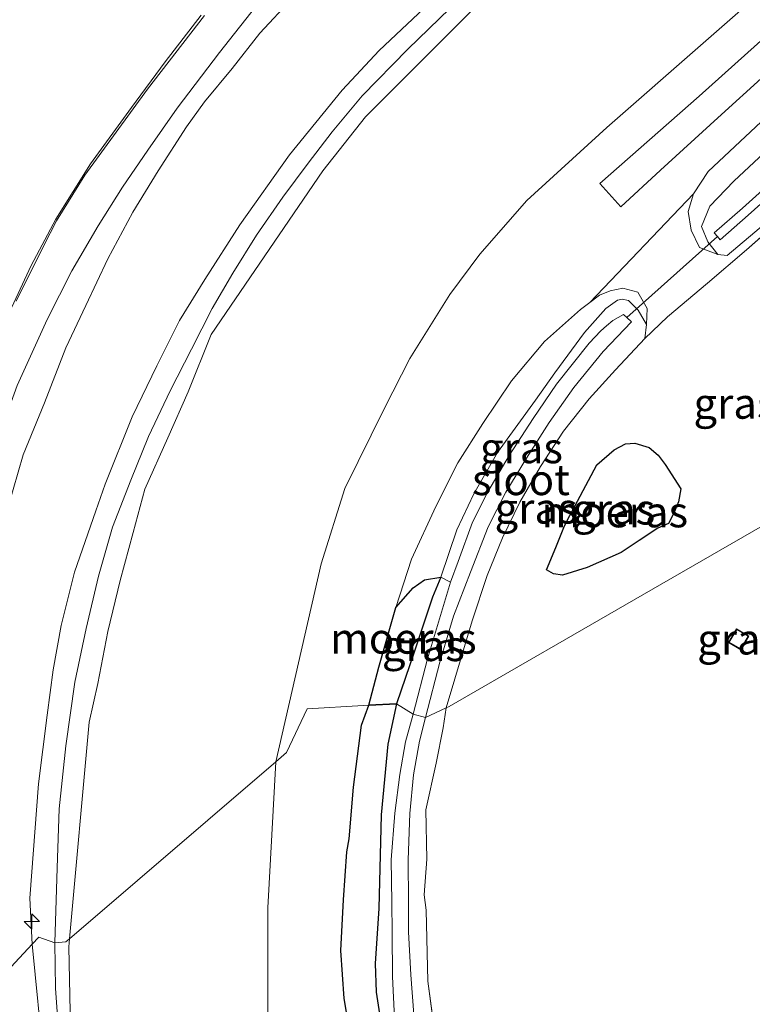
# Model space of a CAD drawing. Units: metres. Extents: x 59996 to 69261, y 393748 to 398970.
# Drawn here: x 62939 to 62999, y 395548 to 395628 of the extents above; entities that cross this region are included whole.
import ezdxf
from ezdxf.enums import TextEntityAlignment as Align

# ---------------------------------------------------------------- set-up
doc = ezdxf.new("R2010")
doc.units = ezdxf.units.M
doc.linetypes.add('IE-TERREINAFSCHEIDING', pattern=[10, 8, -2])
doc.layers.get('0').update_dxf_attribs({"lineweight": 25})
for name, color, linetype, lineweight in [('B-ME-AL-OVERIG-S-B1', 7, 'Continuous', 18), ('B-ME-GW-KRUINLIJN-L-B1', 93, 'Continuous', 18), ('B-ME-GW-TEENLIJN-L-B1', 93, 'Continuous', 18), ('B-ME-IE-GRASLAND-GV-B6', 93, 'Continuous', 18), ('B-ME-IE-HULPGEOMETRIE-L-B1', 53, 'Continuous', 18), ('B-ME-IE-TERREINAFSCHEIDING-DOORGANG-L-B1', 8, 'IE-TERREINAFSCHEIDING-KUNSTMATIG-OPEN', 18), ('B-ME-IE-TERREINAFSCHEIDING-RASTERHEKWERK-L-B1', 8, 'IE-TERREINAFSCHEIDING', 18), ('B-ME-KG-KADASTRAAL-DAKRAND-L-B1', 13, 'Continuous', 18), ('B-ME-OB-BEKLEDING-GV-B6', 253, 'Continuous', 18), ('B-ME-OG-WATER-GV-B6', 153, 'Continuous', 18), ('B-ME-VH-VERH_SOORT-BITUMEN-GV-B6', 8, 'IE-TERREINAFSCHEIDING-NATUURLIJK-HOUTWAL', 18), ('B-ME-VH-VERH_SOORT-HALF_VERHARDING-GV-B6', 8, 'IE-TERREINAFSCHEIDING-NATUURLIJK-HOUTWAL', 18)]:
    doc.layers.add(name, color=color, linetype=linetype, lineweight=lineweight)
doc.layers.add('B-ME-IE-MOERAS-GV-B6', color=10, linetype='Continuous')
doc.layers.add('B-ME-KW-DUIKER-L-B1', color=10, linetype='Continuous')
doc.styles.add('NLCS-ISO', font='NLCS-ISO.TTF')
doc.linetypes.add('IE-TERREINAFSCHEIDING-KUNSTMATIG-OPEN', pattern='A,7,-1.5,[67,NLCS.SHX,S=0.75,R=0,X=0,Y=0],-1.5', length=10)
doc.linetypes.add('IE-TERREINAFSCHEIDING-NATUURLIJK-HOUTWAL', pattern='A,7,-1.5,[67,NLCS.SHX,S=0.75,R=45,X=0,Y=0],-1.5,7,-1.5,[70,NLCS.SHX,S=0.75,R=0,X=0,Y=0],-1.5', length=20)

# ---------------------------------------------------------------- blocks, each defined once
blk = doc.blocks.new('hecto')
for p, q in [((0, 0.625), (-0.625, 0)), ((0, -0.625), (0, 0.625)), ((-0.625, 0), (0.625, 0)), ((0.625, 0), (0, -0.625))]:
    blk.add_line(p, q)

msp = doc.modelspace()

# ---------------------------------------------------------------- linework, layer by layer
at = {"layer": 'B-ME-GW-KRUINLIJN-L-B1'}
for p, q in [((62943.5225, 395553.051, 7.98), (62945.14, 395570.733, 7.937)), ((62943.4624, 395552.394, 7.9816), (62943.5225, 395553.051, 7.98))]:
    msp.add_line(p, q, dxfattribs=at)
for points in [[(62952.5044, 395603.485, 8.053), (62954.5754, 395606.8348, 8.053), (62957.4217, 395611.299, 8.053), (62961.4713, 395616.9968, 8.053), (62965.773, 395622.294, 8.024), (62968.7845, 395625.515, 8.0754), (62977.933, 395634.147, 8.069), (62987.947, 395643.596, 7.931), (63003.476, 395657.589, 7.699), (63013.4407, 395667.8345, 7.5504), (63018.9866, 395673.9479, 7.6254), (63023.5863, 395680.0704, 7.7004), (63033.0701, 395694.4428, 7.7754), (63034.1819, 395696.3523, 7.7754), (63037.5401, 395702.9877, 7.7566), (63040.7975, 395710.3792, 7.6254), (63044.3046, 395720.0274, 7.6254), (63048.348, 395735.54, 7.616), (63049.8486, 395741.0502, 7.711), (63052.51, 395755.705, 7.701)], [(63124.119, 395714.765, 1.383), (63124.267, 395716.336, 1.387), (63123.073, 395721.595, 1.391), (63121.546, 395725.639, 1.403), (63120.367, 395726.842, 1.408), (63118.732, 395727.391, 1.408), (63117.044, 395727.246, 1.387), (63115.376, 395726.328, 1.333), (63113.531, 395724.996, 1.316), (63110.07, 395722.022, 1.308), (63102.602, 395714.984, 1.291), (63094.905, 395708.532, 1.354), (63087.193, 395701.841, 1.428), (63082.372, 395697.5, 1.466), (63077.437, 395692.733, 1.42), (63070.391, 395686.034, 1.362), (63058.179, 395674.443, 1.325), (63045.804, 395663.042, 1.337), (63033.611, 395651.379, 1.304), (63021.195, 395639.795, 1.333), (63011.634, 395630.678, 1.221), (63001.698, 395621.324, 1.154), (62995.622, 395615.644, 1.038), (62994.424, 395613.827, 0.964)], [(62955.079, 395602.362, 8.043), (62964.1944, 395615.7071, 7.903), (62967.6796, 395620.1222, 8.053), (62979.825, 395632.304, 7.854)], [(62928.1285, 395544.1295, 5.0004), (62927.7958, 395549.1555, 5.0004), (62927.7153, 395553.7751, 5.0754), (62927.7861, 395560.0623, 5.0754), (62928.4573, 395567.1676, 5.1129), (62929.4281, 395573.577, 5.0379), (62930.1968, 395578.4648, 5.0379), (62931.1859, 395582.7428, 5.0379), (62932.3528, 395587.1689, 5.0379), (62933.8525, 395592.6321, 5.0379), (62935.86, 395597.9084, 5.1129), (62938.0924, 395603.0138, 5.1129), (62940.4143, 395607.9939, 5.0754), (62942.4184, 395611.7623, 5.0379), (62945.2422, 395616.2785, 5.0379), (62948.5929, 395620.8809, 5.0155), (62951.3359, 395624.6082, 5.0155), (62954.2593, 395628.3988, 5.053)], [(62974.557, 395628.947, 8.11), (62971.14, 395625.641, 8.127), (62967.412, 395621.831, 8.144), (62964.948, 395618.892, 8.09), (62962.99, 395616.339, 8.086), (62960.934, 395613.559, 8.032), (62958.789, 395610.459, 7.998), (62956.841, 395607.363, 8.057), (62955.166, 395604.464, 8.073), (62953.476, 395601.156, 8.11), (62951.733, 395597.762, 8.152), (62949.983, 395594.038, 8.164), (62948.541, 395590.466, 8.173), (62947.026, 395586.63, 8.144), (62945.903, 395582.643, 8.14), (62944.893, 395578.377, 8.144), (62943.956, 395573.979, 8.106), (62943.233, 395568.796, 8.061), (62942.673, 395563.646, 8.061), (62942.527, 395558.831, 8.086), (62942.342, 395552.729, 8.057)], [(62994.424, 395613.827, 0.964), (62994.002, 395612.388, 0.814), (62994.224, 395610.861, 0.69), (62994.93, 395609.456, 0.569), (62996.414, 395608.879, 0.378)], [(62990.601, 395603.18, 0.304), (62990.642, 395604.479, 0.482), (62989.892, 395605.794, 0.623), (62988.6658, 395606.1318, 0.628), (62987.6207, 395605.9132, 0.703), (62986.7548, 395605.5498, 0.853), (62985.9813, 395604.9674, 0.9655)], [(62985.9813, 395604.9674, 0.9655), (62985.2077, 395604.3849, 1.078), (62982.2658, 395601.7938, 1.003), (62979.5942, 395598.5793, 1.003), (62977.2375, 395595.0834, 1.003), (62975.2172, 395591.8734, 1.003), (62973.4087, 395588.3121, 1.003), (62971.4167, 395584.025, 1.003), (62970.1431, 395580.0664, 1.003)], [(62941.7097, 395571.2941, 8.053), (62942.2032, 395574.9798, 7.978), (62942.8454, 395578.5959, 8.0004), (62943.9483, 395582.952, 8.0004), (62945.6854, 395587.9729, 8.053), (62946.4304, 395590.1442, 8.0754), (62948.629, 395595.6233, 8.053), (62950.6438, 395599.7865, 8.053), (62952.5044, 395603.485, 8.053)], [(62955.079, 395602.362, 8.043), (62953.209, 395597.68, 8.094), (62951.544, 395593.918, 8.098), (62949.679, 395589.726, 8.073), (62948.713, 395586.205, 8.011), (62947.663, 395582.272, 8.011), (62946.647, 395578.127, 7.998), (62945.842, 395573.868, 7.969), (62945.14, 395570.733, 7.937)], [(62970.1431, 395580.0664, 1.003), (62968.7593, 395575.2153, 1.003), (62967.9401, 395572.1058, 0.903)], [(62982.415, 395498.894, 1.105), (62978.699, 395508.544, 1.113), (62974.244, 395519.673, 1.109), (62971.39, 395527.603, 1.046), (62969.032, 395534.735, 1.063), (62967.292, 395540.585, 1.117), (62966.55, 395544.487, 1.101), (62965.926, 395548.182, 1.084), (62965.666, 395552.093, 1.063), (62965.886, 395556.239, 1.063), (62966.1629, 395560.1511, 0.9517), (62966.3387, 395561.2074, 0.9517), (62966.684, 395565.422, 0.987), (62967.3578, 395570.4688, 0.8918), (62967.9401, 395572.1058, 0.903)], [(62940.4953, 395552.6082, 8.0959), (62940.2866, 395556.3676, 8.0566), (62940.996, 395565.6991, 7.9254), (62941.7097, 395571.2941, 8.053)], [(62995.9255, 395396.719, 8.0323), (62991.0876, 395409.0593, 8.0618), (62989.9558, 395411.6578, 8.0618), (62987.5515, 395418.0453, 8.0618), (62982.9924, 395429.392, 8.0918), (62980.2905, 395436.5476, 8.0618), (62974.6002, 395450.9729, 7.9744), (62966.3744, 395471.444, 7.9118), (62961.5948, 395483.5101, 7.8517), (62959.865, 395487.6942, 7.8809), (62957.1973, 395494.6184, 7.8509), (62955.4523, 395498.7026, 7.8517), (62952.3296, 395506.5558, 7.8818), (62948.0318, 395518.1653, 7.9118), (62947.1468, 395520.5231, 7.9118), (62945.7679, 395524.1259, 7.9118), (62944.644, 395527.7217, 7.8818), (62943.643, 395531.0125, 7.9118), (62942.6244, 395535.3777, 7.9118), (62941.9609, 395539.084, 7.9118), (62941.4459, 395542.9789, 7.9717), (62940.4953, 395552.6082, 8.0959)], [(62942.342, 395552.729, 8.057), (62942.386, 395549.022, 8.018), (62942.647, 395545.176, 8.002), (62943.099, 395541.029, 8.002), (62943.592, 395537.283, 7.951), (62944.512, 395533.303, 7.964), (62945.422, 395529.92, 7.926), (62946.607, 395525.975, 7.922), (62947.99, 395521.733, 7.93), (62949.858, 395516.892, 7.951), (62951.8124, 395511.4368, 7.9118), (62954.859, 395503.424, 7.913), (62958.642, 395494.399, 7.813), (62962.945, 395483.663, 7.867), (62966.802, 395474.066, 7.88), (62971.414, 395462.845, 7.884), (62975.364, 395453.099, 7.964), (62979.096, 395443.999, 8.018), (62982.621, 395434.686, 8.111), (62986.079, 395426.578, 8.161), (62989.338, 395418.186, 8.069), (62993.095, 395407.853, 8.085), (62997.279, 395397.258, 8.052)], [(63011.1732, 395366.476, 7.9418), (63000.0416, 395394.6147, 7.9418), (62998.813, 395397.8821, 7.9398), (62996.9222, 395402.4754, 7.9875), (62993.604, 395410.7329, 8.0017), (62987.2605, 395426.6865, 8.0318), (62977.079, 395452.439, 7.877), (62959.2745, 395495.1879, 7.8103), (62949.6755, 395519.5829, 7.8713), (62947.893, 395525.3795, 7.8818), (62946.7567, 395529.0064, 7.8517), (62945.0988, 395535.559, 7.8517), (62944.0651, 395541.1426, 7.8818), (62943.7597, 395543.9463, 7.9418), (62943.5917, 395547.0902, 7.9418), (62943.4624, 395552.394, 7.9816)]]:
    msp.add_polyline3d(points, dxfattribs=at)
at = {"layer": 'B-ME-GW-TEENLIJN-L-B1'}
for points in [[(62960.3504, 395567.492, 1.453), (62964.0588, 395583.629, 1.603), (62965.9777, 395589.7877, 1.678), (62969.2284, 395596.3399, 1.678), (62971.2805, 395600.3976, 1.6404), (62974.5409, 395605.6278, 1.678), (62976.9888, 395608.8972, 1.753), (62980.8462, 395613.2797, 1.753), (62987.3468, 395619.2398, 1.678), (63003.2783, 395633.216, 1.603)], [(62961.697, 395629.8, 5.334), (62959.058, 395626.943, 5.338), (62956.799, 395624.042, 5.343), (62954.549, 395621.337, 5.388), (62953.081, 395619.288, 5.392), (62950.774, 395615.7, 5.43), (62948.706, 395612.322, 5.463), (62946.663, 395608.52, 5.525), (62944.871, 395604.718, 5.575), (62943.224, 395601.264, 5.625), (62941.501, 395596.778, 5.658), (62939.759, 395592.529, 5.666), (62938.526, 395588.282, 5.675), (62937.606, 395584.737, 5.691), (62936.605, 395580.591, 5.691), (62935.696, 395575.803, 5.687), (62934.862, 395570.799, 5.646), (62934.224, 395566.083, 5.662), (62933.629, 395561.506, 5.629), (62933.195, 395556.867, 5.529), (62933.415, 395551.167, 5.48), (62933.529, 395545.126, 5.337)], [(63026.9889, 395372.3252, 1.148), (63014.829, 395403.257, 1.132), (62991.863, 395460.163, 1.418), (62975.566, 395500.968, 1.475), (62965.785, 395524.44, 1.553), (62961.693, 395536.165, 1.62), (62959.715, 395545.465, 1.653), (62959.695, 395555.583, 1.515), (62960.3504, 395567.492, 1.453)]]:
    msp.add_polyline3d(points, dxfattribs=at)
at = {"layer": 'B-ME-IE-GRASLAND-GV-B6'}
for points in [[(62977.933, 395634.147, 8.069), (62968.7845, 395625.515, 8.0754), (62965.773, 395622.294, 8.024), (62961.4713, 395616.9968, 8.053), (62957.4217, 395611.299, 8.053), (62954.5754, 395606.8348, 8.053), (62952.5044, 395603.485, 8.053), (62950.6438, 395599.7865, 8.053), (62948.629, 395595.6233, 8.053), (62946.4304, 395590.1442, 8.0754), (62945.6854, 395587.9729, 8.053), (62943.9483, 395582.952, 8.0004), (62942.8454, 395578.5959, 8.0004), (62942.2032, 395574.9798, 7.978), (62941.7097, 395571.2941, 8.053), (62940.996, 395565.6991, 7.9254), (62940.2866, 395556.3676, 8.0566), (62940.4953, 395552.6082, 8.0959), (62933.529, 395545.126, 5.337)], [(62979.825, 395632.304, 7.854), (62967.6796, 395620.1222, 8.053), (62964.1944, 395615.7071, 7.903), (62955.079, 395602.362, 8.043), (62953.209, 395597.68, 8.094), (62951.544, 395593.918, 8.098), (62949.679, 395589.726, 8.073), (62948.713, 395586.205, 8.011), (62947.663, 395582.272, 8.011), (62946.647, 395578.127, 7.998), (62945.842, 395573.868, 7.969), (62945.14, 395570.733, 7.937), (62943.5225, 395553.051, 7.98), (62943.237, 395552.806, 7.977), (62942.342, 395552.729, 8.057), (62941.038, 395553.191, 8.062), (62940.4953, 395552.6082, 8.0959), (62940.2866, 395556.3676, 8.0566), (62940.996, 395565.6991, 7.9254), (62941.7097, 395571.2941, 8.053), (62942.2032, 395574.9798, 7.978), (62942.8454, 395578.5959, 8.0004), (62943.9483, 395582.952, 8.0004), (62945.6854, 395587.9729, 8.053), (62946.4304, 395590.1442, 8.0754), (62948.629, 395595.6233, 8.053), (62950.6438, 395599.7865, 8.053), (62952.5044, 395603.485, 8.053), (62954.5754, 395606.8348, 8.053), (62957.4217, 395611.299, 8.053), (62961.4713, 395616.9968, 8.053), (62965.773, 395622.294, 8.024), (62968.7845, 395625.515, 8.0754), (62977.933, 395634.147, 8.069)], [(63003.2783, 395633.216, 1.603), (62987.3468, 395619.2398, 1.678), (62980.8462, 395613.2797, 1.753), (62976.9888, 395608.8972, 1.753), (62974.5409, 395605.6278, 1.678), (62971.2805, 395600.3976, 1.6404), (62969.2284, 395596.3399, 1.678), (62965.9777, 395589.7877, 1.678), (62964.0588, 395583.629, 1.603), (62960.3504, 395567.492, 1.453), (62943.5225, 395553.051, 7.98)], [(63001.698, 395621.324, 1.154), (62995.622, 395615.644, 1.038), (62994.424, 395613.827, 0.964), (62985.9813, 395604.9674, 0.9655), (62985.2077, 395604.3849, 1.078), (62982.2658, 395601.7938, 1.003), (62979.5942, 395598.5793, 1.003), (62977.2375, 395595.0834, 1.003), (62975.2172, 395591.8734, 1.003), (62973.4087, 395588.3121, 1.003), (62971.4167, 395584.025, 1.003), (62970.1431, 395580.0664, 1.003), (62968.7593, 395575.2153, 1.003), (62967.9401, 395572.1058, 0.903), (62967.513, 395572.083, 0.984), (62962.912, 395571.807, 1.395), (62961.236, 395568.252, 1.442), (62960.3504, 395567.492, 1.453), (62964.0588, 395583.629, 1.603), (62965.9777, 395589.7877, 1.678), (62969.2284, 395596.3399, 1.678), (62971.2805, 395600.3976, 1.6404), (62974.5409, 395605.6278, 1.678), (62976.9888, 395608.8972, 1.753), (62980.8462, 395613.2797, 1.753), (62987.3468, 395619.2398, 1.678), (63003.2783, 395633.216, 1.603)], [(63002.557, 395628.676, 1.416), (62994.897, 395621.789, 1.383), (62986.775, 395614.661, 1.354), (62988.499, 395612.775, 1.217), (62991.7421, 395615.7478, 1.2252), (62996.406, 395620.023, 1.237), (63004.084, 395626.987, 1.3), (63010.23, 395632.615, 1.341)], [(62943.5225, 395553.051, 7.98), (62945.14, 395570.733, 7.937), (62945.842, 395573.868, 7.969), (62946.647, 395578.127, 7.998), (62947.663, 395582.272, 8.011), (62948.713, 395586.205, 8.011), (62949.679, 395589.726, 8.073), (62951.544, 395593.918, 8.098), (62953.209, 395597.68, 8.094), (62955.079, 395602.362, 8.043), (62964.1944, 395615.7071, 7.903), (62967.6796, 395620.1222, 8.053), (62979.825, 395632.304, 7.854)], [(63014.384, 395630.903, 0.623), (63008.533, 395625.134, 0.574), (63003.881, 395620.623, 0.574), (62997.716, 395614.852, 0.445), (62995.764, 395612.818, 0.445), (62995.093, 395611.176, 0.445), (62995.585, 395609.917, 0.445), (62996.414, 395608.879, 0.378), (62994.93, 395609.456, 0.569), (62994.224, 395610.861, 0.69), (62994.002, 395612.388, 0.814), (62994.424, 395613.827, 0.964), (62995.622, 395615.644, 1.038), (63001.698, 395621.324, 1.154), (63011.634, 395630.678, 1.221)], [(62931.2726, 395544.7105, 5.0754), (62931.1969, 395545.453, 5.0754), (62930.9914, 395549.5039, 5.0754), (62930.9356, 395554.4884, 5.0754), (62931.0977, 395559.7615, 5.0754), (62931.7306, 395567.4538, 5.0754), (62932.4762, 395573.1318, 5.0754), (62933.3942, 395577.6283, 5.0754), (62934.6652, 395583.4208, 5.0754), (62936.2007, 395588.8558, 5.0754), (62937.6299, 395593.7213, 5.0754), (62939.2624, 395598.1834, 5.0754), (62941.6944, 395603.5622, 5.0754), (62943.7147, 395607.5568, 5.0754), (62945.86, 395611.2181, 5.0754), (62947.8417, 395614.381, 5.0754), (62949.9278, 395617.3903, 5.0754), (62952.3206, 395620.8101, 5.0754), (62955.7666, 395625.363, 5.0754), (62959.1332, 395629.6243, 5.0754)], [(62961.697, 395629.8, 5.334), (62959.058, 395626.943, 5.338), (62956.799, 395624.042, 5.343), (62954.549, 395621.337, 5.388), (62953.081, 395619.288, 5.392), (62950.774, 395615.7, 5.43), (62948.706, 395612.322, 5.463), (62946.663, 395608.52, 5.525), (62944.871, 395604.718, 5.575), (62943.224, 395601.264, 5.625), (62941.501, 395596.778, 5.658), (62939.759, 395592.529, 5.666), (62938.526, 395588.282, 5.675), (62937.606, 395584.737, 5.691), (62936.605, 395580.591, 5.691), (62935.696, 395575.803, 5.687), (62934.862, 395570.799, 5.646), (62934.224, 395566.083, 5.662), (62933.629, 395561.506, 5.629), (62933.195, 395556.867, 5.529), (62933.415, 395551.167, 5.48), (62933.529, 395545.126, 5.337), (62931.2726, 395544.7105, 5.0754)], [(62933.529, 395545.126, 5.337), (62933.415, 395551.167, 5.48), (62933.195, 395556.867, 5.529), (62933.629, 395561.506, 5.629), (62934.224, 395566.083, 5.662), (62934.862, 395570.799, 5.646), (62935.696, 395575.803, 5.687), (62936.605, 395580.591, 5.691), (62937.606, 395584.737, 5.691), (62938.526, 395588.282, 5.675), (62939.759, 395592.529, 5.666), (62941.501, 395596.778, 5.658), (62943.224, 395601.264, 5.625), (62944.871, 395604.718, 5.575), (62946.663, 395608.52, 5.525), (62948.706, 395612.322, 5.463), (62950.774, 395615.7, 5.43), (62953.081, 395619.288, 5.392), (62954.549, 395621.337, 5.388), (62956.799, 395624.042, 5.343), (62959.058, 395626.943, 5.338), (62961.697, 395629.8, 5.334)], [(62928.1285, 395544.1295, 5.0004), (62927.7958, 395549.1555, 5.0004), (62927.7153, 395553.7751, 5.0754), (62927.7861, 395560.0623, 5.0754), (62928.4573, 395567.1676, 5.1129), (62929.4281, 395573.577, 5.0379), (62930.1968, 395578.4648, 5.0379), (62931.1859, 395582.7428, 5.0379), (62932.3528, 395587.1689, 5.0379), (62933.8525, 395592.6321, 5.0379), (62935.86, 395597.9084, 5.1129), (62938.0924, 395603.0138, 5.1129), (62940.4143, 395607.9939, 5.0754), (62942.4184, 395611.7623, 5.0379), (62945.2422, 395616.2785, 5.0379), (62948.5929, 395620.8809, 5.0155), (62951.3359, 395624.6082, 5.0155), (62954.2593, 395628.3988, 5.053)], [(62954.5311, 395628.3875, 5.053), (62949.8897, 395622.3788, 5.0155), (62944.7866, 395615.3595, 5.0379), (62942.4749, 395611.6246, 5.0379), (62941.399, 395609.5649, 5.0379), (62939.1881, 395605.0753, 5.1129)], [(63002.548, 395613.328, 0.395), (62997.161, 395608.787, 0.366), (62996.414, 395608.879, 0.378), (62995.585, 395609.917, 0.445), (62995.093, 395611.176, 0.445), (62995.764, 395612.818, 0.445), (62997.716, 395614.852, 0.445), (63003.881, 395620.623, 0.574)], [(63003.568, 395617.276, -0.451), (62998.416, 395612.667, -0.451), (62996.116, 395610.659, -0.451), (62996.374, 395610.352, -0.451), (62996.596, 395610.087, -0.451), (62998.9, 395612.098, -0.451), (63004.062, 395616.713, -0.451)], [(62985.9813, 395604.9674, 0.9655), (62994.424, 395613.827, 0.964), (62994.002, 395612.388, 0.814), (62994.224, 395610.861, 0.69), (62994.93, 395609.456, 0.569), (62996.414, 395608.879, 0.378), (62997.161, 395608.787, 0.366), (63002.548, 395613.328, 0.395)], [(63001.1248, 395611.3506, 0.4295), (62998.752, 395609.262, 0.42), (62995.581, 395606.527, 0.37), (62992.304, 395603.786, 0.474), (62990.455, 395602.037, 0.304), (62990.601, 395603.18, 0.304), (62990.642, 395604.479, 0.482), (62989.892, 395605.794, 0.623), (62988.6658, 395606.1318, 0.628), (62987.6207, 395605.9132, 0.703), (62986.7548, 395605.5498, 0.853), (62985.9813, 395604.9674, 0.9655)], [(62990.455, 395602.037, 0.304), (62992.304, 395603.786, 0.474), (62995.581, 395606.527, 0.37), (62998.752, 395609.262, 0.42), (63001.1248, 395611.3506, 0.4295)], [(62970.1431, 395580.0664, 1.003), (62971.4167, 395584.025, 1.003), (62973.4087, 395588.3121, 1.003), (62975.2172, 395591.8734, 1.003), (62977.2375, 395595.0834, 1.003), (62979.5942, 395598.5793, 1.003), (62982.2658, 395601.7938, 1.003), (62985.2077, 395604.3849, 1.078), (62985.9813, 395604.9674, 0.9655), (62986.7548, 395605.5498, 0.853), (62987.6207, 395605.9132, 0.703), (62988.6658, 395606.1318, 0.628), (62989.892, 395605.794, 0.623), (62990.642, 395604.479, 0.482), (62990.601, 395603.18, 0.304), (62989.907, 395604.344, 0.304), (62989.129, 395605.136, 0.304), (62988.618, 395605.242, 0.304), (62988.238, 395605.166, 0.304), (62987.272, 395604.476, 0.304), (62985.547, 395602.514, 0.084), (62983.105, 395599.23, -0.032), (62981.538, 395596.995, -0.032), (62978.453, 395592.712, -0.045), (62976.505, 395589.35, -0.045), (62975.131, 395586.404, -0.045), (62973.811, 395582.54, -0.045), (62972.4838, 395582.3358, 0.403), (62971.5693, 395581.6753, 0.703), (62970.1431, 395580.0664, 1.003)], [(62973.811, 395582.54, -0.045), (62975.131, 395586.404, -0.045), (62976.505, 395589.35, -0.045), (62978.453, 395592.712, -0.045), (62981.538, 395596.995, -0.032), (62983.105, 395599.23, -0.032), (62985.547, 395602.514, 0.084), (62987.272, 395604.476, 0.304), (62988.238, 395605.166, 0.304), (62988.618, 395605.242, 0.304), (62989.129, 395605.136, 0.304), (62989.907, 395604.344, 0.304), (62990.601, 395603.18, 0.304), (62990.455, 395602.037, 0.304), (62989.2615, 395600.7555, 0.192), (62988.068, 395599.474, 0.08), (62985.92, 395597.113, -0.074), (62983.8322, 395594.4603, -0.0095), (62981.9526, 395591.5817, -0.057), (62980.2666, 395588.6655, -0.057), (62978.8577, 395585.7647, -0.057), (62977.5867, 395582.69, -0.057), (62976.373, 395578.992, 0.009), (62974.2493, 395571.8949, -0.057), (62972.567, 395571.107, -0.526), (62973.726, 395575.607, -0.526), (62974.859, 395579.371, -0.526), (62976.229, 395582.96, -0.526), (62977.675, 395586.652, -0.526), (62979.119, 395589.487, -0.526), (62980.805, 395592.267, -0.526), (62982.649, 395595.162, -0.526), (62984.657, 395598.028, -0.526), (62987.062, 395600.965, -0.526), (62989.363, 395603.378, -0.526), (62988.981, 395603.742, -0.526), (62988.7262, 395603.9821, -0.526), (62988.2854, 395603.7382, -0.526), (62987.8426, 395603.4809, -0.526), (62987.3282, 395603.0698, -0.526), (62986.8765, 395602.6381, -0.526), (62985.9235, 395601.6571, -0.526), (62983.2536, 395598.2969, -0.526), (62981.3465, 395595.4954, -0.526), (62979.398, 395592.4777, -0.5121), (62977.6628, 395589.5173, -0.5121), (62976.3943, 395587.0362, -0.5121), (62975.2207, 395583.832, -0.5121), (62974.5939, 395582.134, -0.5121), (62973.811, 395582.54, -0.045)], [(63017.897, 395597.028, 0.345), (62990.2367, 395581.0839, -0.197), (62974.495, 395572.01, 0.042), (62974.2493, 395571.8949, -0.057), (62976.373, 395578.992, 0.009), (62977.5867, 395582.69, -0.057), (62978.8577, 395585.7647, -0.057), (62980.2666, 395588.6655, -0.057), (62981.9526, 395591.5817, -0.057), (62983.8322, 395594.4603, -0.0095), (62985.92, 395597.113, -0.074), (62988.068, 395599.474, 0.08), (62989.2615, 395600.7555, 0.192), (62990.455, 395602.037, 0.304)], [(62974.2493, 395571.8949, -0.057), (62974.495, 395572.01, 0.042), (62990.2367, 395581.0839, -0.197), (63017.897, 395597.028, 0.345)], [(62983.7505, 395582.7067, -0.272), (62985.7674, 395583.3542, -0.272), (62988.5219, 395584.5776, -0.272), (62989.9968, 395585.5477, -0.272), (62991.513, 395586.5414, -0.272), (62992.3781, 395586.9426, -0.272), (62992.8054, 395587.715, -0.272), (62993.2106, 395588.6894, -0.272), (62993.408, 395589.7483, -0.272), (62992.1196, 395591.7507, -0.272), (62991.5537, 395592.4996, -0.272), (62990.812, 395593.1424, -0.272), (62989.6481, 395593.4943, -0.272), (62988.8818, 395593.4301, -0.272), (62987.9463, 395592.95, -0.272), (62986.5497, 395591.7277, -0.272), (62984.9526, 395588.7406, -0.272), (62984.1318, 395587.1656, -0.272), (62983.8644, 395586.5946, -0.272), (62983.2065, 395584.9753, -0.272), (62982.4314, 395583.1569, -0.272), (62983.0161, 395582.8367, -0.272), (62983.7505, 395582.7067, -0.272)], [(62970.193, 395572.226, 0.022), (62971.646, 395576.421, 0.009), (62973.14, 395580.928, 0.009), (62973.811, 395582.54, -0.045), (62974.5939, 395582.134, -0.5121), (62973.87, 395579.708, -0.526), (62972.72, 395575.888, -0.526), (62971.556, 395571.368, -0.526), (62970.193, 395572.226, 0.022)], [(62998.296, 395576.6368, -0.1207), (62998.9488, 395577.7493, -0.1207), (62997.9347, 395578.3444, -0.1207), (62997.2819, 395577.2319, -0.1207), (62998.296, 395576.6368, -0.1207)], [(62960.3504, 395567.492, 1.453), (62961.236, 395568.252, 1.442), (62962.912, 395571.807, 1.395), (62967.513, 395572.083, 0.984), (62967.9401, 395572.1058, 0.903), (62967.3578, 395570.4688, 0.8918), (62966.684, 395565.422, 0.987), (62966.3387, 395561.2074, 0.9517), (62966.1629, 395560.1511, 0.9517), (62965.886, 395556.239, 1.063), (62965.666, 395552.093, 1.063), (62965.926, 395548.182, 1.084), (62966.55, 395544.487, 1.101), (62967.292, 395540.585, 1.117), (62969.032, 395534.735, 1.063), (62971.39, 395527.603, 1.046), (62974.244, 395519.673, 1.109), (62978.699, 395508.544, 1.113), (62982.415, 395498.894, 1.105)], [(63024.088, 395397.788, 0.021), (63020.177, 395408.155, 0.033), (63016.65, 395418.098, 0.029), (63013.257, 395427.046, 0.029), (63009.285, 395437.201, 0.101), (63001.284, 395456.571, 0.033), (62998.08, 395465.402, -0.009), (62992.912, 395478.053, -0.009), (62986.94, 395493.324, -0.009), (62983.908, 395501.685, -0.109), (62980.677, 395509.959, -0.101), (62977.495, 395518.523, -0.16), (62975.177, 395524.34, -0.113), (62973.323, 395530.219, -0.172), (62971.555, 395536.459, -0.235), (62969.682, 395542.275, -0.139), (62969.071, 395545.352, -0.139), (62968.538, 395548.699, -0.139), (62968.456, 395551.044, -0.139), (62968.758, 395555.528, -0.118), (62968.948, 395563.149, -0.017), (62969.507, 395568.934, 0.012), (62970.193, 395572.226, 0.022)], [(62970.193, 395572.226, 0.022), (62971.556, 395571.368, -0.526), (62970.942, 395569.118, -0.5), (62970.478, 395566.443, -0.5), (62970.072, 395563.287, -0.5), (62969.758, 395559.502, -0.5), (62969.828, 395556.033, -0.5), (62969.845, 395553.543, -0.5), (62969.873, 395549.971, -0.5), (62970.03, 395546.575, -0.5), (62970.393, 395543.499, -0.5), (62971.135, 395540.075, -0.5), (62972.346, 395536.188, -0.5), (62974.298, 395529.657, -0.5), (62976.071, 395524.475, -0.5), (62977.478, 395520.598, -0.5), (62979.134, 395516.362, -0.5), (62980.93, 395512.068, -0.5), (62982.523, 395507.835, -0.5), (62983.886, 395504.19, -0.5)], [(62987.823, 395502.651, -0.081), (62984.373, 395511.193, -0.077), (62982.057, 395516.955, -0.14), (62979.893, 395522.421, -0.056), (62978.667, 395525.709, -0.089), (62977.659, 395528.868, -0.186), (62976.1518, 395533.1249, -0.1371), (62974.422, 395540.13, -0.119), (62973.48, 395544.172, -0.114), (62972.767, 395549.587, -0.06), (62972.615, 395555.371, -0.056), (62972.4567, 395556.6364, -0.0983), (62972.684, 395559.538, -0.047), (62972.5929, 395563.5598, 0.0217), (62973.443, 395567.372, 0.091), (62974.001, 395570.271, 0.066), (62974.2493, 395571.8949, -0.057)], [(62972.567, 395571.107, -0.526), (62974.2493, 395571.8949, -0.057), (62974.001, 395570.271, 0.066), (62973.443, 395567.372, 0.091), (62972.5929, 395563.5598, 0.0217), (62972.684, 395559.538, -0.047), (62972.4567, 395556.6364, -0.0983), (62972.615, 395555.371, -0.056), (62972.767, 395549.587, -0.06), (62973.48, 395544.172, -0.114), (62974.422, 395540.13, -0.119), (62976.1518, 395533.1249, -0.1371), (62977.659, 395528.868, -0.186), (62978.667, 395525.709, -0.089), (62979.893, 395522.421, -0.056), (62982.057, 395516.955, -0.14), (62984.373, 395511.193, -0.077), (62987.823, 395502.651, -0.081)], [(62987.351, 395500.909, -0.5), (62985.687, 395505.104, -0.5), (62984.03, 395508.563, -0.5), (62982.198, 395512.601, -0.5), (62980.362, 395517.333, -0.5), (62978.906, 395521.163, -0.5), (62977.577, 395524.946, -0.5), (62975.906, 395530.241, -0.5), (62973.983, 395536.781, -0.5), (62972.881, 395540.7, -0.5), (62972.08, 395543.994, -0.5), (62971.619, 395546.879, -0.5), (62971.375, 395550.116, -0.5), (62971.192, 395553.61, -0.5), (62971.18, 395556.063, -0.5), (62971.148, 395559.481, -0.5), (62971.289, 395563.277, -0.5), (62971.598, 395566.434, -0.5), (62972.076, 395569.173, -0.5), (62972.567, 395571.107, -0.526)], [(62943.5225, 395553.051, 7.98), (62960.3504, 395567.492, 1.453), (62959.695, 395555.583, 1.515), (62959.715, 395545.465, 1.653), (62961.693, 395536.165, 1.62), (62965.785, 395524.44, 1.553), (62975.566, 395500.968, 1.475), (62991.863, 395460.163, 1.418), (63014.829, 395403.257, 1.132), (63026.9889, 395372.3252, 1.148)], [(63064.673, 395276.358, 1.213), (63046.754, 395322.714, 1.177), (63035.1143, 395351.8375, 1.0806), (63034.4936, 395353.3358, 1.075), (63033.9548, 395354.6544, 1.077), (63027.2479, 395371.6085, 1.164), (63026.9889, 395372.3252, 1.148), (63014.829, 395403.257, 1.132), (62991.863, 395460.163, 1.418), (62975.566, 395500.968, 1.475), (62965.785, 395524.44, 1.553), (62961.693, 395536.165, 1.62), (62959.715, 395545.465, 1.653), (62959.695, 395555.583, 1.515), (62960.3504, 395567.492, 1.453)], [(62940.4953, 395552.6082, 8.0959), (62941.038, 395553.191, 8.062), (62942.342, 395552.729, 8.057), (62943.237, 395552.806, 7.977), (62943.5225, 395553.051, 7.98), (62943.4624, 395552.394, 7.9816), (62943.5917, 395547.0902, 7.9418), (62943.7597, 395543.9463, 7.9418), (62944.0651, 395541.1426, 7.8818), (62945.0988, 395535.559, 7.8517), (62946.7567, 395529.0064, 7.8517), (62947.893, 395525.3795, 7.8818), (62949.6755, 395519.5829, 7.8713), (62959.2745, 395495.1879, 7.8103), (62977.079, 395452.439, 7.877), (62987.2605, 395426.6865, 8.0318), (62993.604, 395410.7329, 8.0017), (62996.9222, 395402.4754, 7.9875), (62998.813, 395397.8821, 7.9398)], [(62998.813, 395397.8821, 7.9398), (62996.9222, 395402.4754, 7.9875), (62993.604, 395410.7329, 8.0017), (62987.2605, 395426.6865, 8.0318), (62977.079, 395452.439, 7.877), (62959.2745, 395495.1879, 7.8103), (62949.6755, 395519.5829, 7.8713), (62947.893, 395525.3795, 7.8818), (62946.7567, 395529.0064, 7.8517), (62945.0988, 395535.559, 7.8517), (62944.0651, 395541.1426, 7.8818), (62943.7597, 395543.9463, 7.9418), (62943.5917, 395547.0902, 7.9418), (62943.4624, 395552.394, 7.9816), (62943.5225, 395553.051, 7.98)], [(62933.529, 395545.126, 5.337), (62940.4953, 395552.6082, 8.0959), (62941.4459, 395542.9789, 7.9717), (62941.9609, 395539.084, 7.9118), (62942.6244, 395535.3777, 7.9118), (62943.643, 395531.0125, 7.9118), (62944.644, 395527.7217, 7.8818), (62945.7679, 395524.1259, 7.9118), (62947.1468, 395520.5231, 7.9118), (62948.0318, 395518.1653, 7.9118), (62952.3296, 395506.5558, 7.8818), (62955.4523, 395498.7026, 7.8517), (62957.1973, 395494.6184, 7.8509), (62959.865, 395487.6942, 7.8809), (62961.5948, 395483.5101, 7.8517), (62966.3744, 395471.444, 7.9118), (62974.6002, 395450.9729, 7.9744), (62980.2905, 395436.5476, 8.0618), (62982.9924, 395429.392, 8.0918), (62987.5515, 395418.0453, 8.0618), (62989.9558, 395411.6578, 8.0618), (62991.0876, 395409.0593, 8.0618), (62995.9255, 395396.719, 8.0323)], [(62995.9255, 395396.719, 8.0323), (62991.0876, 395409.0593, 8.0618), (62989.9558, 395411.6578, 8.0618), (62987.5515, 395418.0453, 8.0618), (62982.9924, 395429.392, 8.0918), (62980.2905, 395436.5476, 8.0618), (62974.6002, 395450.9729, 7.9744), (62966.3744, 395471.444, 7.9118), (62961.5948, 395483.5101, 7.8517), (62959.865, 395487.6942, 7.8809), (62957.1973, 395494.6184, 7.8509), (62955.4523, 395498.7026, 7.8517), (62952.3296, 395506.5558, 7.8818), (62948.0318, 395518.1653, 7.9118), (62947.1468, 395520.5231, 7.9118), (62945.7679, 395524.1259, 7.9118), (62944.644, 395527.7217, 7.8818), (62943.643, 395531.0125, 7.9118), (62942.6244, 395535.3777, 7.9118), (62941.9609, 395539.084, 7.9118), (62941.4459, 395542.9789, 7.9717), (62940.4953, 395552.6082, 8.0959)]]:
    msp.add_polyline3d(points, dxfattribs=at)
at = {"layer": 'B-ME-IE-HULPGEOMETRIE-L-B1'}
msp.add_polyline3d([(62933.529, 395545.126, 5.337), (62940.4953, 395552.6082, 8.0959), (62941.038, 395553.191, 8.062), (62942.342, 395552.729, 8.057), (62943.237, 395552.806, 7.977), (62943.5225, 395553.051, 7.98), (62960.3504, 395567.492, 1.453), (62961.236, 395568.252, 1.442), (62962.912, 395571.807, 1.395), (62967.513, 395572.083, 0.984), (62967.9401, 395572.1058, 0.903), (62970.193, 395572.226, 0.022), (62971.556, 395571.368, -0.526), (62972.567, 395571.107, -0.526), (62974.2493, 395571.8949, -0.057), (62974.495, 395572.01, 0.042), (62990.2367, 395581.0839, -0.197), (63017.897, 395597.028, 0.345)], dxfattribs=at)
at = {"layer": 'B-ME-IE-MOERAS-GV-B6'}
for points in [[(62983.7505, 395582.7067, -0.272), (62983.0161, 395582.8367, -0.272), (62982.4314, 395583.1569, -0.272), (62983.2065, 395584.9753, -0.272), (62983.8644, 395586.5946, -0.272), (62984.1318, 395587.1656, -0.272), (62984.9526, 395588.7406, -0.272), (62986.5497, 395591.7277, -0.272), (62987.9463, 395592.95, -0.272), (62988.8818, 395593.4301, -0.272), (62989.6481, 395593.4943, -0.272), (62990.812, 395593.1424, -0.272), (62991.5537, 395592.4996, -0.272), (62992.1196, 395591.7507, -0.272), (62993.408, 395589.7483, -0.272), (62993.2106, 395588.6894, -0.272), (62992.8054, 395587.715, -0.272), (62992.3781, 395586.9426, -0.272), (62991.513, 395586.5414, -0.272), (62989.9968, 395585.5477, -0.272), (62988.5219, 395584.5776, -0.272), (62985.7674, 395583.3542, -0.272), (62983.7505, 395582.7067, -0.272)], [(62967.9401, 395572.1058, 0.903), (62968.7593, 395575.2153, 1.003), (62970.1431, 395580.0664, 1.003), (62971.5693, 395581.6753, 0.703), (62972.4838, 395582.3358, 0.403), (62973.811, 395582.54, -0.045), (62973.14, 395580.928, 0.009), (62971.646, 395576.421, 0.009), (62970.193, 395572.226, 0.022), (62967.9401, 395572.1058, 0.903)], [(62982.415, 395498.894, 1.105), (62978.699, 395508.544, 1.113), (62974.244, 395519.673, 1.109), (62971.39, 395527.603, 1.046), (62969.032, 395534.735, 1.063), (62967.292, 395540.585, 1.117), (62966.55, 395544.487, 1.101), (62965.926, 395548.182, 1.084), (62965.666, 395552.093, 1.063), (62965.886, 395556.239, 1.063), (62966.1629, 395560.1511, 0.9517), (62966.3387, 395561.2074, 0.9517), (62966.684, 395565.422, 0.987), (62967.3578, 395570.4688, 0.8918), (62967.9401, 395572.1058, 0.903)], [(62967.9401, 395572.1058, 0.903), (62970.193, 395572.226, 0.022), (62969.507, 395568.934, 0.012), (62968.948, 395563.149, -0.017), (62968.758, 395555.528, -0.118), (62968.456, 395551.044, -0.139), (62968.538, 395548.699, -0.139), (62969.071, 395545.352, -0.139), (62969.682, 395542.275, -0.139), (62971.555, 395536.459, -0.235), (62973.323, 395530.219, -0.172), (62975.177, 395524.34, -0.113), (62977.495, 395518.523, -0.16), (62980.677, 395509.959, -0.101), (62983.908, 395501.685, -0.109), (62986.94, 395493.324, -0.009), (62992.912, 395478.053, -0.009), (62998.08, 395465.402, -0.009), (63001.284, 395456.571, 0.033), (63009.285, 395437.201, 0.101), (63013.257, 395427.046, 0.029), (63016.65, 395418.098, 0.029), (63020.177, 395408.155, 0.033), (63024.088, 395397.788, 0.021)]]:
    msp.add_polyline3d(points, dxfattribs=at)
at = {"layer": 'B-ME-IE-TERREINAFSCHEIDING-DOORGANG-L-B1'}
msp.add_line((62995.581, 395606.527, 0.37), (62992.304, 395603.786, 0.474), dxfattribs=at)
at = {"layer": 'B-ME-IE-TERREINAFSCHEIDING-RASTERHEKWERK-L-B1'}
for p, q in [((62992.304, 395603.786, 0.474), (62990.455, 395602.037, 0.304)), ((62990.455, 395602.037, 0.304), (62989.2615, 395600.7555, 0.192))]:
    msp.add_line(p, q, dxfattribs=at)
for points in [[(62995.581, 395606.527, 0.37), (62998.752, 395609.262, 0.42), (63001.1248, 395611.3506, 0.4295)], [(62989.2615, 395600.7555, 0.192), (62988.068, 395599.474, 0.08), (62985.92, 395597.113, -0.074), (62983.8322, 395594.4603, -0.0095), (62981.9526, 395591.5817, -0.057), (62980.2666, 395588.6655, -0.057), (62978.8577, 395585.7647, -0.057), (62977.5867, 395582.69, -0.057), (62976.373, 395578.992, 0.009), (62974.2493, 395571.8949, -0.057)], [(63002.162, 395466.948, -0.039), (63000.888, 395470.264, -0.127), (62997.011, 395479.665, -0.005), (62994.473, 395485.971, 0.091), (62991.267, 395494.095, 0.024), (62987.823, 395502.651, -0.081), (62984.373, 395511.193, -0.077), (62982.057, 395516.955, -0.14), (62979.893, 395522.421, -0.056), (62978.667, 395525.709, -0.089), (62977.659, 395528.868, -0.186), (62976.1518, 395533.1249, -0.1371), (62974.422, 395540.13, -0.119), (62973.48, 395544.172, -0.114), (62972.767, 395549.587, -0.06), (62972.615, 395555.371, -0.056), (62972.4567, 395556.6364, -0.0983), (62972.684, 395559.538, -0.047), (62972.5929, 395563.5598, 0.0217), (62973.443, 395567.372, 0.091), (62974.001, 395570.271, 0.066), (62974.2493, 395571.8949, -0.057)]]:
    msp.add_polyline3d(points, dxfattribs=at)
at = {"layer": 'B-ME-KG-KADASTRAAL-DAKRAND-L-B1'}
msp.add_polyline3d([(62997.3503, 395577.2497, 0.6068), (62997.9525, 395578.276, 0.6068), (62998.8804, 395577.7315, 0.6068), (62998.2782, 395576.7052, 0.6068), (62997.3503, 395577.2497, 0.6068)], dxfattribs=at)
at = {"layer": 'B-ME-KW-DUIKER-L-B1'}
msp.add_line((62988.981, 395603.742, -0.526), (62996.374, 395610.352, -0.451), dxfattribs=at)
at = {"layer": 'B-ME-OB-BEKLEDING-GV-B6'}
msp.add_polyline3d([(62954.2593, 395628.3988, 5.053), (62951.3359, 395624.6082, 5.0155), (62948.5929, 395620.8809, 5.0155), (62945.2422, 395616.2785, 5.0379), (62942.4184, 395611.7623, 5.0379), (62940.4143, 395607.9939, 5.0754), (62938.0924, 395603.0138, 5.1129), (62935.86, 395597.9084, 5.1129), (62933.8525, 395592.6321, 5.0379), (62932.3528, 395587.1689, 5.0379), (62931.1859, 395582.7428, 5.0379), (62930.1968, 395578.4648, 5.0379), (62929.4281, 395573.577, 5.0379), (62928.4573, 395567.1676, 5.1129), (62927.7861, 395560.0623, 5.0754), (62927.7153, 395553.7751, 5.0754), (62927.7958, 395549.1555, 5.0004), (62928.1285, 395544.1295, 5.0004), (62926.059, 395543.726, 4.578), (62924.956, 395543.61, 4.278), (62923.115, 395551.228, 3.828), (62913.786, 395546.309, 1.128), (62912.7461, 395545.9397, 0.7629)], dxfattribs=at)
at = {"layer": 'B-ME-OG-WATER-GV-B6'}
for points in [[(63024.594, 395599.289, -0.451), (63023.662, 395598.972, -0.451), (63021.473, 395605.182, -0.451), (63019.276, 395611.737, -0.451), (63017.988, 395615.717, -0.451), (63017.007, 395618.578, -0.451), (63016.461, 395620.036, -0.451), (63015.815, 395621.442, -0.451), (63015.104, 395623.145, -0.451), (63014.464, 395624.66, -0.451), (63014.034, 395625.396, -0.451), (63013.744, 395625.581, -0.451), (63013.467, 395625.629, -0.451), (63013.107, 395625.532, -0.451), (63010.552, 395622.975, -0.451), (63004.062, 395616.713, -0.451), (62998.9, 395612.098, -0.451), (62996.596, 395610.087, -0.451), (62996.374, 395610.352, -0.451), (62996.116, 395610.659, -0.451), (62998.416, 395612.667, -0.451), (63003.568, 395617.276, -0.451), (63010.108, 395623.418, -0.451), (63014.708, 395628.341, -0.451)], [(62971.556, 395571.368, -0.526), (62972.72, 395575.888, -0.526), (62973.87, 395579.708, -0.526), (62974.5939, 395582.134, -0.5121), (62975.2207, 395583.832, -0.5121), (62976.3943, 395587.0362, -0.5121), (62977.6628, 395589.5173, -0.5121), (62979.398, 395592.4777, -0.5121), (62981.3465, 395595.4954, -0.526), (62983.2536, 395598.2969, -0.526), (62985.9235, 395601.6571, -0.526), (62986.8765, 395602.6381, -0.526), (62987.3282, 395603.0698, -0.526), (62987.8426, 395603.4809, -0.526), (62988.2854, 395603.7382, -0.526), (62988.7262, 395603.9821, -0.526), (62988.981, 395603.742, -0.526), (62989.363, 395603.378, -0.526), (62987.062, 395600.965, -0.526), (62984.657, 395598.028, -0.526), (62982.649, 395595.162, -0.526), (62980.805, 395592.267, -0.526), (62979.119, 395589.487, -0.526), (62977.675, 395586.652, -0.526), (62976.229, 395582.96, -0.526), (62974.859, 395579.371, -0.526), (62973.726, 395575.607, -0.526), (62972.567, 395571.107, -0.526), (62971.556, 395571.368, -0.526)], [(62983.886, 395504.19, -0.5), (62982.523, 395507.835, -0.5), (62980.93, 395512.068, -0.5), (62979.134, 395516.362, -0.5), (62977.478, 395520.598, -0.5), (62976.071, 395524.475, -0.5), (62974.298, 395529.657, -0.5), (62972.346, 395536.188, -0.5), (62971.135, 395540.075, -0.5), (62970.393, 395543.499, -0.5), (62970.03, 395546.575, -0.5), (62969.873, 395549.971, -0.5), (62969.845, 395553.543, -0.5), (62969.828, 395556.033, -0.5), (62969.758, 395559.502, -0.5), (62970.072, 395563.287, -0.5), (62970.478, 395566.443, -0.5), (62970.942, 395569.118, -0.5), (62971.556, 395571.368, -0.526)], [(62971.556, 395571.368, -0.526), (62972.567, 395571.107, -0.526), (62972.076, 395569.173, -0.5), (62971.598, 395566.434, -0.5), (62971.289, 395563.277, -0.5), (62971.148, 395559.481, -0.5), (62971.18, 395556.063, -0.5), (62971.192, 395553.61, -0.5), (62971.375, 395550.116, -0.5), (62971.619, 395546.879, -0.5), (62972.08, 395543.994, -0.5), (62972.881, 395540.7, -0.5), (62973.983, 395536.781, -0.5), (62975.906, 395530.241, -0.5), (62977.577, 395524.946, -0.5), (62978.906, 395521.163, -0.5), (62980.362, 395517.333, -0.5), (62982.198, 395512.601, -0.5), (62984.03, 395508.563, -0.5), (62985.687, 395505.104, -0.5), (62987.351, 395500.909, -0.5)]]:
    msp.add_polyline3d(points, dxfattribs=at)
at = {"layer": 'B-ME-VH-VERH_SOORT-BITUMEN-GV-B6'}
for points in [[(62959.1332, 395629.6243, 5.0754), (62955.7666, 395625.363, 5.0754), (62952.3206, 395620.8101, 5.0754), (62949.9278, 395617.3903, 5.0754), (62947.8417, 395614.381, 5.0754), (62945.86, 395611.2181, 5.0754), (62943.7147, 395607.5568, 5.0754), (62941.6944, 395603.5622, 5.0754), (62939.2624, 395598.1834, 5.0754), (62937.6299, 395593.7213, 5.0754), (62936.2007, 395588.8558, 5.0754), (62934.6652, 395583.4208, 5.0754), (62933.3942, 395577.6283, 5.0754), (62932.4762, 395573.1318, 5.0754), (62931.7306, 395567.4538, 5.0754), (62931.0977, 395559.7615, 5.0754), (62930.9356, 395554.4884, 5.0754), (62930.9914, 395549.5039, 5.0754), (62931.1969, 395545.453, 5.0754), (62931.2726, 395544.7105, 5.0754), (62928.326, 395544.1678, 5.0011), (62928.3107, 395544.165, 5.0004)], [(62939.1881, 395605.0753, 5.1129), (62941.399, 395609.5649, 5.0379), (62942.4749, 395611.6246, 5.0379), (62944.7866, 395615.3595, 5.0379), (62949.8897, 395622.3788, 5.0155), (62954.5311, 395628.3875, 5.053)]]:
    msp.add_polyline3d(points, dxfattribs=at)
at = {"layer": 'B-ME-VH-VERH_SOORT-HALF_VERHARDING-GV-B6'}
msp.add_polyline3d([(63010.23, 395632.615, 1.341), (63004.084, 395626.987, 1.3), (62996.406, 395620.023, 1.237), (62991.7421, 395615.7478, 1.2252), (62988.499, 395612.775, 1.217), (62986.775, 395614.661, 1.354), (62994.897, 395621.789, 1.383), (63002.557, 395628.676, 1.416)], dxfattribs=at)

# ---------------------------------------------------------------- block references
at = {"layer": 'B-ME-AL-OVERIG-S-B1', "rotation": 90}
msp.add_blockref('hecto', (62940.4691, 395554.4673, 8.086), dxfattribs=at)

# ---------------------------------------------------------------- texts
at = {"layer": 'B-ME-IE-GRASLAND-GV-B6', "ltscale": 0.2, "style": 'NLCS-ISO'}
for p in [(62997.8106, 395596.7275), (62980.3925, 395593.0991), (62981.584, 395588.1745), (62987.9197, 395588.1005), (62998.1153, 395577.4906), (62972.3934, 395576.954)]:
    msp.add_text('gras', height=2.5, dxfattribs=at).set_placement(p, align=Align.MIDDLE_CENTER)
at = {"layer": 'B-ME-IE-MOERAS-GV-B6', "ltscale": 0.2, "style": 'NLCS-ISO'}
for p in [(62988.0094, 395587.8693), (62970.7626, 395577.5619)]:
    msp.add_text('moeras', height=2.5, dxfattribs=at).set_placement(p, align=Align.MIDDLE_CENTER)
at = {"layer": 'B-ME-OG-WATER-GV-B6', "ltscale": 0.2, "style": 'NLCS-ISO'}
msp.add_text('sloot', height=2.5, dxfattribs=at).set_placement((62980.3533, 395590.497), align=Align.MIDDLE_CENTER)

doc.saveas('drawing.dxf')
